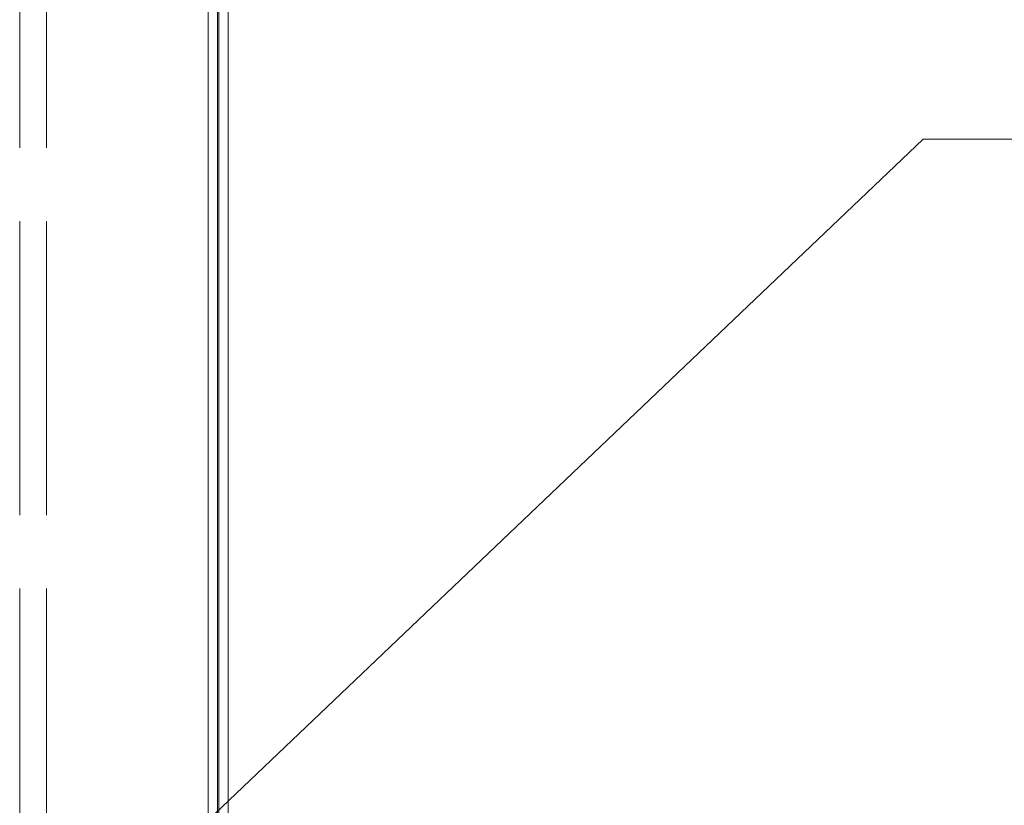
# Model space of a CAD drawing. Units: inches. Extents: x 10 to 290, y 10 to 182.
# Drawn here: x 107 to 118, y 112 to 121 of the extents above; entities that cross this region are included whole.
import ezdxf

# ---------------------------------------------------------------- set-up
doc = ezdxf.new("R2010")
doc.units = ezdxf.units.IN
doc.header["$LTSCALE"] = 18
doc.header["$MEASUREMENT"] = 0
doc.linetypes.add('DASHED', pattern=[0.2067, 0.1654, -0.0413])
doc.layers.get('0').update_dxf_attribs({"lineweight": 0})
for name, color, linetype, lineweight in [('Hidden (ANSI)', 7, 'DASHED', 5), ('Symbol (ANSI)', 7, 'Continuous', 5), ('Visible (ANSI)', 7, 'Continuous', 5), ('Visible Narrow (ANSI)', 7, 'Continuous', 5)]:
    doc.layers.add(name, color=color, linetype=linetype, lineweight=lineweight)
doc.styles.add('ROMANS', font='romans.shx')
doc.dimstyles.new('Default (ANSI)$7', dxfattribs={"dimscale": 18, "dimtxt": 0.08, "dimasz": 0.07, "dimexe": 0.0625, "dimexo": 0.0315, "dimgap": 0.0155, "dimtad": 0, "dimtih": 1, "dimtoh": 1, "dimrnd": 1e-08, "dimzin": 0, "dimdsep": 46, "dimtxsty": 'ROMANS', "dimblk": 'Filled-1', "dimcen": 0.09, "dimdle": 0.197, "dimclrd": 256, "dimclre": 256, "dimclrt": 256, "dimadec": 0, "dimazin": 0, "dimtfac": 1, "dimtofl": 0, "dimtmove": 0, "dimatfit": 3, "dimldrblk": 'Filled-1', "dimfxl": 1, "dimtolj": 1, "dimtzin": 0, "dimlwd": -1, "dimlwe": -1, "dimarcsym": 0})

# ---------------------------------------------------------------- blocks, each defined once
blk = doc.blocks.new('Filled-1')
at = {"color": 0}
for p, q in [((0, 0), (-1, 0.1786)), ((-1, 0.1786), (-1, -0.1786)), ((-1, 0), (0, 0)), ((-1, -0.1786), (0, 0))]:
    blk.add_line(p, q, dxfattribs=at)
at = {"color": 0, "flags": 128}
blk.add_lwpolyline([(-1, -0.1786), (0, 0), (-1, 0.1786), (-1, -0.1786)], dxfattribs=at)
at = {"color": 0}
blk.add_solid([(-1, -0.1786), (0, 0), (-1, 0.1786), (-1, -0.1786)], dxfattribs=at)

msp = doc.modelspace()

# ---------------------------------------------------------------- linework, layer by layer
at = {"layer": 'Hidden (ANSI)', "ltscale": 1.139373}
for p, q in [((106.5031, 110.7638), (106.5031, 131.9596)), ((106.8131, 110.7638), (106.8131, 131.9596))]:
    msp.add_line(p, q, dxfattribs=at)
at = {"layer": 'Visible (ANSI)'}
for p, q in [((108.9088, 133.7672), (108.9088, 85.3029)), ((108.7851, 133.2367), (108.7851, 85.5253))]:
    msp.add_line(p, q, dxfattribs=at)
at = {"layer": 'Visible Narrow (ANSI)'}
for p, q in [((108.8035, 85.3339), (108.8035, 133.7289)), ((108.6798, 85.5578), (108.6798, 133.2042))]:
    msp.add_line(p, q, dxfattribs=at)

# ---------------------------------------------------------------- leaders
at = {"layer": 'Symbol (ANSI)', "annotation_type": 0, "has_hookline": 1, "hookline_direction": 0, "text_width": 16.243}
msp.add_leader([(106.6601, 109.5611), (116.9317, 119.3417), (118.1917, 119.3417)], dimstyle='Default (ANSI)$7', override={"dimtad": 0}, dxfattribs=at)

doc.saveas('drawing.dxf')
